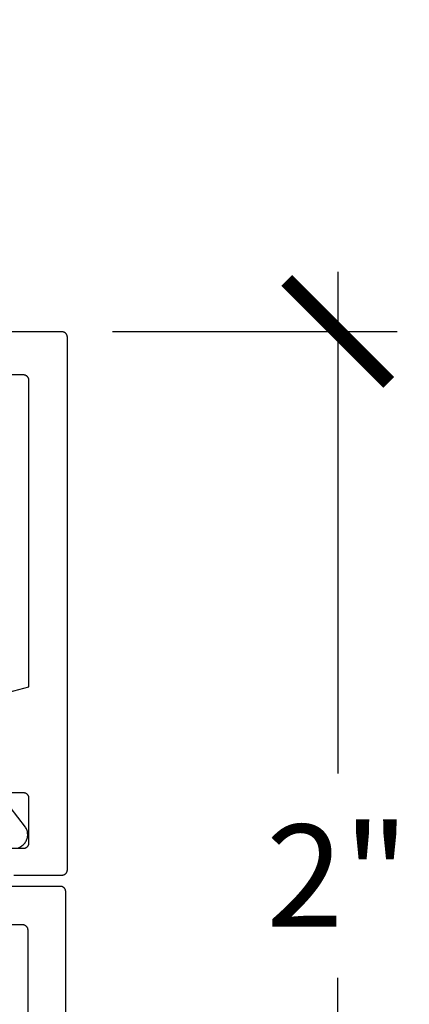
# Model space of a CAD drawing. Units: inches. Extents: x 0 to 152, y 0 to 43.
# Drawn here: x 14 to 15, y 31 to 33 of the extents above; entities that cross this region are included whole.
import ezdxf
from ezdxf import colors
from ezdxf.entities.mleader import LeaderData, LeaderLine
from ezdxf.math import Vec2, Vec3

# ---------------------------------------------------------------- set-up
doc = ezdxf.new("R2010")
doc.units = ezdxf.units.IN
doc.header["$LTSCALE"] = 0.5
doc.header["$MEASUREMENT"] = 0
for name, color, linetype in [('Arcadia-Dim', 4, 'Continuous'), ('Arcadia-Profile', 6, 'Continuous'), ('Arcadia-Text', 3, 'Continuous')]:
    doc.layers.add(name, color=color, linetype=linetype)
doc.styles.get("Standard").update_dxf_attribs({"font": 'ARIALN.TTF'})
doc.dimstyles.new('Arcadia-2', dxfattribs={"dimscale": 2, "dimtxt": 0.0938, "dimasz": 0.0938, "dimexe": 0.0546, "dimexo": 0.0469, "dimgap": 0.0469, "dimtad": 0, "dimtih": 1, "dimdec": 4, "dimrnd": 0.0625, "dimzin": 3, "dimdsep": 46, "dimlunit": 4, "dimtxsty": 'Standard', "dimblk": 'ARCHTICK', "dimcen": 0.0469, "dimdle": 0.0546, "dimclrd": 256, "dimclre": 256, "dimclrt": 256, "dimadec": 0, "dimazin": 0, "dimtfac": 0.75, "dimtix": 1, "dimtmove": 2, "dimatfit": 3, "dimfxl": 1, "dimtolj": 1, "dimtzin": 3, "dimlwd": -3, "dimlwe": -3, "dimarcsym": 0})

# ---------------------------------------------------------------- blocks, each defined once
blk = doc.blocks.new('_ArchTick')
at = {"color": 0, "linetype": 'ByBlock', "lineweight": -3, "const_width": 0.15}
blk.add_lwpolyline([(-0.5, -0.5), (0.5, 0.5)], dxfattribs=at)
blk = doc.blocks.new('*D10')
at = {"layer": 'Arcadia-Dim', "lineweight": -3, "transparency": 16777216}
for p, q in [((14.6142, 32.2602), (14.6142, 31.3387)), ((14.2003, 32.151), (14.7234, 32.151)), ((14.6142, 30.0418), (14.6142, 30.9627)), ((14.198, 30.151), (14.7234, 30.151))]:
    blk.add_line(p, q, dxfattribs=at)
at = {"layer": 'Defpoints', "color": 0, "lineweight": -3, "transparency": 16777216}
for p in [(14.1065, 32.151), (14.1042, 30.151), (14.6142, 30.151)]:
    blk.add_point(p, dxfattribs=at)
at = {"layer": 'Arcadia-Dim', "lineweight": -3, "transparency": 16777216, "xscale": 0.1876, "yscale": 0.1876, "zscale": 0.1876}
for p, rotation in [((14.6142, 32.151), 90), ((14.6142, 30.151), 270)]:
    blk.add_blockref('_ArchTick', p, dxfattribs=dict(at, rotation=rotation))
at = {"layer": 'Arcadia-Dim', "lineweight": -3, "transparency": 16777216, "insert": (14.6142, 31.1507), "char_height": 0.1876, "attachment_point": 5}
blk.add_mtext('\\A1;2"', dxfattribs=at)

msp = doc.modelspace()

# ---------------------------------------------------------------- linework, layer by layer
at = {"layer": 'Arcadia-Profile'}
for points in [[(10.5278, 32.15097), (14.1065, 32.15097), (14.10703, 32.15096), (14.10755, 32.15091), (14.10807, 32.15085), (14.10858, 32.15075), (14.10909, 32.15063), (14.10959, 32.15048), (14.11009, 32.15031), (14.11057, 32.1501), (14.11104, 32.14988), (14.1115, 32.14963), (14.11195, 32.14936), (14.11238, 32.14906), (14.1128, 32.14874), (14.1132, 32.1484), (14.11358, 32.14804), (14.11394, 32.14766), (14.11428, 32.14726), (14.11459, 32.14685), (14.11489, 32.14642), (14.11516, 32.14597), (14.11541, 32.14551), (14.11564, 32.14504), (14.11584, 32.14455), (14.11602, 32.14406), (14.11616, 32.14356), (14.11629, 32.14305), (14.11638, 32.14253), (14.11645, 32.14201), (14.11649, 32.14149), (14.1165, 32.14097), (14.1165, 31.16097), (14.11649, 31.16045), (14.11645, 31.15992), (14.11638, 31.15941), (14.11629, 31.15889), (14.11616, 31.15838), (14.11602, 31.15788), (14.11584, 31.15739), (14.11564, 31.1569), (14.11541, 31.15643), (14.11516, 31.15597), (14.11489, 31.15552), (14.11459, 31.15509), (14.11428, 31.15468), (14.11394, 31.15428), (14.11358, 31.1539), (14.1132, 31.15354), (14.1128, 31.1532), (14.11238, 31.15288), (14.11195, 31.15258), (14.1115, 31.15231), (14.11104, 31.15206), (14.11057, 31.15183), (14.11009, 31.15163), (14.10959, 31.15146), (14.10909, 31.15131), (14.10858, 31.15119), (14.10807, 31.15109), (14.10755, 31.15102), (14.10703, 31.15098), (14.1065, 31.15097), (14.01883, 31.15097)], [(13.95392, 31.47316), (14.0465, 31.49797), (14.0465, 32.06097), (14.04649, 32.06149), (14.04645, 32.06201), (14.04638, 32.06253), (14.04629, 32.06305), (14.04616, 32.06356), (14.04602, 32.06406), (14.04584, 32.06455), (14.04564, 32.06504), (14.04541, 32.06551), (14.04516, 32.06597), (14.04489, 32.06642), (14.04459, 32.06685), (14.04428, 32.06726), (14.04394, 32.06766), (14.04358, 32.06804), (14.0432, 32.0684), (14.0428, 32.06874), (14.04238, 32.06906), (14.04195, 32.06936), (14.0415, 32.06963), (14.04104, 32.06988), (14.04057, 32.0701), (14.04009, 32.07031), (14.03959, 32.07048), (14.03909, 32.07063), (14.03858, 32.07075), (14.03807, 32.07085), (14.03755, 32.07091), (14.03703, 32.07096), (14.0365, 32.07097), (10.7385, 32.07097)], [(14.02805, 31.20258), (14.02971, 31.20327), (14.03132, 31.20408), (14.03286, 31.20501), (14.03433, 31.20605), (14.03573, 31.20719), (14.03704, 31.20842), (14.03826, 31.20975), (14.03937, 31.21116), (14.04039, 31.21265), (14.04129, 31.21421), (14.04208, 31.21583), (14.04275, 31.2175), (14.0433, 31.21922), (14.04373, 31.22097), (14.04402, 31.22274), (14.04419, 31.22454), (14.04423, 31.22634), (14.04414, 31.22814), (14.04392, 31.22992), (14.04357, 31.23169), (14.04309, 31.23343), (14.04249, 31.23513), (14.04177, 31.23678), (14.04094, 31.23837), (14.03999, 31.23991), (13.95517, 31.34991)], [(14.0015, 31.20097), (14.0365, 31.20097), (14.03703, 31.20098), (14.03755, 31.20102), (14.03807, 31.20109), (14.03858, 31.20119), (14.03909, 31.20131), (14.03959, 31.20146), (14.04009, 31.20163), (14.04057, 31.20183), (14.04104, 31.20206), (14.0415, 31.20231), (14.04195, 31.20258), (14.04238, 31.20288), (14.0428, 31.2032), (14.0432, 31.20354), (14.04358, 31.2039), (14.04394, 31.20428), (14.04428, 31.20468), (14.04459, 31.20509), (14.04489, 31.20552), (14.04516, 31.20597), (14.04541, 31.20643), (14.04564, 31.2069), (14.04584, 31.20739), (14.04602, 31.20788), (14.04616, 31.20838), (14.04629, 31.20889), (14.04638, 31.20941), (14.04645, 31.20992), (14.04649, 31.21045), (14.0465, 31.21097), (14.0465, 31.29297), (14.04649, 31.29349), (14.04645, 31.29401), (14.04638, 31.29453), (14.04629, 31.29505), (14.04616, 31.29556), (14.04602, 31.29606), (14.04584, 31.29655), (14.04564, 31.29704), (14.04541, 31.29751), (14.04516, 31.29797), (14.04489, 31.29842), (14.04459, 31.29885), (14.04428, 31.29926), (14.04394, 31.29966), (14.04358, 31.30004), (14.0432, 31.3004), (14.0428, 31.30074), (14.04238, 31.30106), (14.04195, 31.30136), (14.0415, 31.30163), (14.04104, 31.30188), (14.04057, 31.3021), (14.04009, 31.30231), (14.03959, 31.30248), (14.03909, 31.30263), (14.03858, 31.30275), (14.03807, 31.30285), (14.03755, 31.30291), (14.03703, 31.30296), (14.0365, 31.30297), (14.01295, 31.30297)], [(14.11423, 30.16097), (14.11423, 31.12097), (14.11422, 31.12149), (14.11418, 31.12201), (14.11411, 31.12253), (14.11401, 31.12305), (14.11389, 31.12356), (14.11374, 31.12406), (14.11357, 31.12455), (14.11337, 31.12504), (14.11314, 31.12551), (14.11289, 31.12597), (14.11262, 31.12642), (14.11232, 31.12685), (14.112, 31.12726), (14.11166, 31.12766), (14.1113, 31.12804), (14.11092, 31.1284), (14.11052, 31.12874), (14.11011, 31.12906), (14.10968, 31.12936), (14.10923, 31.12963), (14.10877, 31.12988), (14.1083, 31.1301), (14.10782, 31.13031), (14.10732, 31.13048), (14.10682, 31.13063), (14.10631, 31.13075), (14.1058, 31.13085), (14.10528, 31.13091), (14.10475, 31.13096), (14.10423, 31.13097), (13.99923, 31.13097)], [(13.94923, 31.06097), (14.03423, 31.06097), (14.03475, 31.06096), (14.03528, 31.06091), (14.0358, 31.06085), (14.03631, 31.06075), (14.03682, 31.06063), (14.03732, 31.06048), (14.03782, 31.06031), (14.0383, 31.0601), (14.03877, 31.05988), (14.03923, 31.05963), (14.03968, 31.05936), (14.04011, 31.05906), (14.04052, 31.05874), (14.04092, 31.0584), (14.0413, 31.05804), (14.04166, 31.05766), (14.042, 31.05726), (14.04232, 31.05685), (14.04262, 31.05642), (14.04289, 31.05597), (14.04314, 31.05551), (14.04337, 31.05504), (14.04357, 31.05455), (14.04374, 31.05406), (14.04389, 31.05356), (14.04401, 31.05305), (14.04411, 31.05253), (14.04418, 31.05201), (14.04422, 31.05149), (14.04423, 31.05097), (14.04423, 30.23097)]]:
    msp.add_lwpolyline(points, dxfattribs=at)

# ---------------------------------------------------------------- dimensions: what is measured, and where the dimension line sits
at = {"layer": 'Arcadia-Dim', "lineweight": -3}
dim = msp.add_linear_dim(base=(14.61423, 30.15097), p1=(14.1065, 32.15097), p2=(14.10423, 30.15097), angle=90, dimstyle='Arcadia-2', dxfattribs=at)
dim.commit()
dim.dimension.update_dxf_attribs({"geometry": '*D10', "text_midpoint": (14.61423, 31.15072), "dimtype": 160})

# ---------------------------------------------------------------- leaders
at = {"layer": 'Arcadia-Text', "lineweight": -3}
ml = msp.add_multileader_mtext('Standard', dxfattribs=at)
ml.set_content('\\A1;Setting Block [ {\\H0.7x;\\S1/2;}" x {\\H0.7x;\\S1/2;}" x 4" ]\\PSB_0.5000X0.5000X4', color=256)
ml.set_leader_properties()
ml.build(insert=Vec2(0, 0))
ml.multileader.update_dxf_attribs({"dogleg_length": 0.36, "arrow_head_size": 0.24})
ctx = ml.context
ctx.base_point, ctx.char_height, ctx.arrow_head_size, ctx.landing_gap_size, ctx.plane_origin = Vec3(11.13859, 33.0642), 0.18, 0.24, 0.18, Vec3(10.49657, 31.58158)
notes = []
notes.append((ctx, [(0, (1, 1, 0), (10.88708, 33.0642), (1, 0), 0.25151, [(0, [(10.2363, 31.72097)], 0, [])])]))
ctx.mtext.insert, ctx.mtext.flow_direction = Vec3(11.31859, 33.16992), 5
for ctx, leaders in notes:
    for number, flags, end, landing, length, lines in leaders:
        leader = LeaderData()
        leader.index, (leader.has_last_leader_line, leader.has_dogleg_vector, leader.attachment_direction) = number, flags
        leader.last_leader_point, leader.dogleg_vector, leader.dogleg_length = Vec3(end), Vec3(landing), length
        for number, points, colour, breaks in lines:
            line = LeaderLine()
            line.index, line.vertices, line.color, line.breaks = number, Vec3.list(points), colors.encode_raw_color(colour), breaks
            leader.lines.append(line)
        ctx.leaders.append(leader)

doc.saveas('drawing.dxf')
